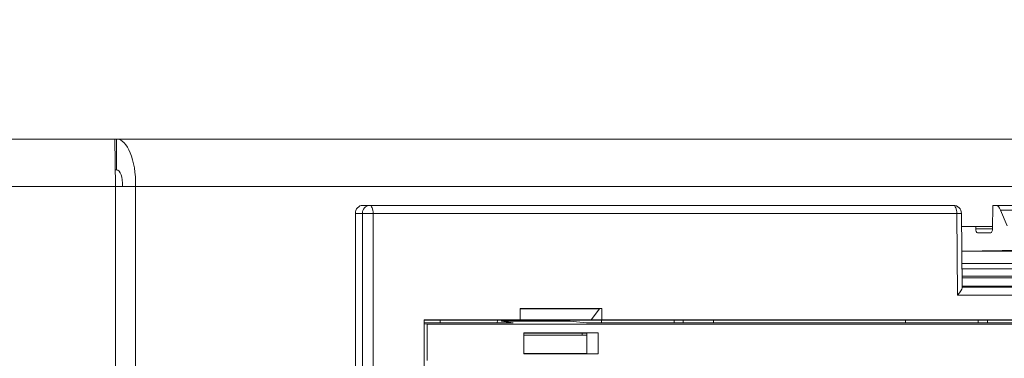
# Model space of a CAD drawing. Units: inches. Extents: x 0.3 to 10.6, y 0.2 to 8.2.
# Drawn here: x 2.9 to 3.4, y 3.6 to 3.7 of the extents above; entities that cross this region are included whole.
import ezdxf

# ---------------------------------------------------------------- set-up
doc = ezdxf.new("R2010")
doc.units = ezdxf.units.IN
doc.header["$MEASUREMENT"] = 0
doc.styles.add('SLDTEXTSTYLE3', font='TXT', dxfattribs={"width": 0.605})
doc.dimstyles.new('SLDDIMSTYLE0', dxfattribs={"dimtxt": 0.0984251968503937, "dimasz": 0.13, "dimexe": 0, "dimexo": 0.0625, "dimgap": 0.02460629921259843, "dimtad": 0, "dimtih": 1, "dimtoh": 1, "dimlfac": 4, "dimrnd": 1e-09, "dimzin": 4, "dimdsep": 46, "dimtxsty": 'SLDTEXTSTYLE3', "dimsah": 1, "dimcen": 0.09, "dimadec": 0, "dimazin": 1, "dimtfac": 1, "dimtofl": 0, "dimtmove": 0, "dimatfit": 3, "dimfxl": 0, "dimfrac": 2, "dimtolj": 1, "dimtzin": 12, "dimarcsym": 0})

# ---------------------------------------------------------------- blocks, each defined once
blk = doc.blocks.new('_D')
at = {"color": 7, "linetype": 'Continuous', "lineweight": 0}
for p, q in [((0.4727079117944344, 3.688786728697355), (0.4727079117944344, 4.182487762161932)), ((5.222707448983057, 3.688786728697355), (5.222707448983057, 4.182487762161932)), ((0.4727079117944344, 4.057487762161932), (2.400500874126857, 4.057487762161932)), ((2.500109507330836, 4.057146014443163), (2.477553733938721, 4.057146014443163)), ((2.477553733938721, 4.057146014443163), (2.477553733938721, 3.90609068111393)), ((3.195305858029936, 4.057146014443163), (3.21786163142205, 4.057146014443163)), ((3.21786163142205, 4.057146014443163), (3.21786163142205, 3.90609068111393)), ((5.222707448983057, 4.057487762161932), (3.294914486650634, 4.057487762161932)), ((2.477553733938721, 3.90609068111393), (2.500109507330836, 3.90609068111393)), ((3.21786163142205, 3.90609068111393), (3.195305858029936, 3.90609068111393))]:
    blk.add_line(p, q, dxfattribs=at)
for points in [[(0.4727079117944344, 4.057487762161932), (0.6027079117944344, 4.037487762161932), (0.6027079117944344, 4.077487762161931)], [(5.222707448983057, 4.057487762161932), (5.092707448983057, 4.077487762161931), (5.092707448983057, 4.037487762161932)]]:
    blk.add_solid(points, dxfattribs=at)
at = {"color": 7, "linetype": 'Continuous', "lineweight": 0, "char_height": 0.0984251968503937, "attachment_point": 1, "style": 'SLDTEXTSTYLE3'}
for s, insert in [('19.00in', (2.625909242414894, 4.206578531584185)), ('482.60mm', (2.528304225789709, 4.032967422571198))]:
    blk.add_mtext(s, dxfattribs=dict(at, insert=insert))

msp = doc.modelspace()

# ---------------------------------------------------------------- linework, layer by layer
at = {"color": 7, "linetype": 'Continuous', "lineweight": 15}
for p, q in [((2.724865342507756, 3.663786728697355), (2.970550018269325, 3.663786728697355)), ((2.970934123087646, 3.640786728697356), (2.970550018269357, 3.663786728697355)), ((2.970550018269325, 3.663786728697356), (2.971282240275894, 3.663786728697356)), ((2.971282240275894, 3.663786728697356), (5.010239932393812, 3.663786728697356)), ((2.971282240275894, 3.663786728697356), (2.971282240275894, 3.648786728697356)), ((2.970800521411719, 3.648786728697356), (2.971282240275894, 3.648786728697356)), ((2.724481237689889, 3.640786728697356), (2.970934123087614, 3.640786728697356)), ((2.970934123087333, 3.254286728697355), (2.970934123087614, 3.640786728697356)), ((2.980654343107638, 3.640786728697356), (2.970934123087614, 3.640786728697356)), ((2.980654343107638, 3.640786728697356), (5.019960152413473, 3.640786728697356)), ((2.980654343107638, 3.254286728697355), (2.980654343107638, 3.640786728697356)), ((3.090910724796772, 3.631562319248298), (3.094300705032916, 3.631562319248298)), ((3.094300705032916, 3.631562319248298), (3.377627444125313, 3.631562319248298)), ((3.396741052694281, 3.631562319248537), (3.396626377663398, 3.620233114595325)), ((3.398245010084867, 3.631562319248537), (3.396741052694281, 3.631562319248537)), ((3.398245010084867, 3.631562319248537), (3.708055164776678, 3.631562319248537)), ((3.403734179892331, 3.621649850929771), (3.400579810710174, 3.629256073431108)), ((3.710426446651058, 3.629256073431108), (3.400579810710174, 3.629256073431108)), ((3.087342448033894, 3.278707988539875), (3.087342448033894, 3.627625311374282)), ((3.09074721966136, 3.627625311374282), (3.087342448033894, 3.627625311374282)), ((3.09074721966136, 3.627625311374282), (3.095964556456991, 3.627625311374282)), ((3.09074721966136, 3.267950082295652), (3.09074721966136, 3.627625311374282)), ((3.095964556456991, 3.627625311374282), (3.095964556456991, 3.267950082295652)), ((3.379291295549391, 3.627625311374282), (3.095964556456991, 3.627625311374282)), ((3.379605555830709, 3.587891942710094), (3.379291295549391, 3.627625311374282)), ((3.381850613987512, 3.591460107869854), (3.381564328863489, 3.627656449094213)), ((3.381614708435903, 3.621286728697355), (3.396637042421727, 3.621286728697355)), ((3.388506435600881, 3.620233114595325), (3.388512437391361, 3.621286728697355)), ((3.39577897552876, 3.618274917673734), (3.389322862082754, 3.618274917673734)), ((3.381709303671218, 3.60932661925278), (3.411123254376391, 3.609751734094534)), ((3.732779081181857, 3.587891942710094), (3.379605555830709, 3.587891942710094)), ((3.206951753928946, 3.581404999761924), (3.167273735669419, 3.581404999761924)), ((3.167273735669419, 3.575991613935153), (3.167273735669419, 3.581404999761924)), ((3.205839974847975, 3.581382463804806), (3.167273735669419, 3.581382463804806)), ((3.205839974847975, 3.581382463804806), (3.201741284209254, 3.575885996799359)), ((3.206951753928946, 3.581404999761924), (3.205839974847975, 3.581382463804806)), ((3.206951753928946, 3.575991613935153), (3.206951753928946, 3.581404999761924)), ((3.167273735669419, 3.575991613935153), (3.120664895243568, 3.575991613935153)), ((3.120664895243568, 3.575991613935153), (3.120664895243568, 3.49697554424696)), ((3.120664895243568, 3.575845421720784), (3.128436283763097, 3.575845421720784)), ((3.128436283763097, 3.575845421720784), (3.128436283763097, 3.574484630028247)), ((3.156040672084704, 3.575755232634364), (3.128436283763097, 3.575755232634364)), ((3.195290221917, 3.575755232634364), (3.156040672084704, 3.575755232634364)), ((3.156508679447659, 3.575755232634364), (3.156072447768965, 3.574484630028247)), ((3.158324604154697, 3.57533709042568), (3.158164486891632, 3.575828541968375)), ((3.162254709214956, 3.575885996799359), (3.167273735669419, 3.575991613935153)), ((3.201741284209254, 3.575885996799359), (3.162254709214956, 3.575885996799359)), ((3.191192434866448, 3.575828541968375), (3.191426510645594, 3.57533709042568)), ((3.242049024350873, 3.575755232634363), (3.195290221917, 3.575755232634364)), ((3.201741284209254, 3.575885996799359), (3.206951753928946, 3.575991613935153)), ((3.20674485000616, 3.574484630028247), (3.20674485000616, 3.575755232634363)), ((3.462537394635101, 3.575991613935153), (3.206951753928946, 3.575991613935153)), ((3.246498373410663, 3.575845421720784), (3.242049024350873, 3.575755232634363)), ((3.261199570050804, 3.575845421720784), (3.246498373410663, 3.575845421720784)), ((3.246498373410663, 3.575845421720784), (3.246498373410663, 3.574484630028247)), ((3.261199570050804, 3.574484630028247), (3.261199570050804, 3.575845421720784)), ((3.389680853833714, 3.575755232634363), (3.261199570050804, 3.575755232634364)), ((3.354376679489, 3.574484630028247), (3.354376679489, 3.575755232634364)), ((3.394130202893504, 3.575845421720784), (3.389680853833714, 3.575755232634363)), ((3.408831399533644, 3.575845421720784), (3.394130202893504, 3.575845421720784)), ((3.394130202893504, 3.575845421720784), (3.394130202893504, 3.574484630028247)), ((3.163909124962563, 3.574484630028247), (3.120664895243568, 3.574484630028247)), ((3.120664895243568, 3.5739881891543), (3.122095374241492, 3.57381405804923)), ((3.122095374241492, 3.57381405804923), (3.990289262771083, 3.573814058049231)), ((3.122095374241492, 3.57381405804923), (3.122095374241492, 3.556280281139556)), ((3.163909124962563, 3.574484630028247), (3.158324604154697, 3.57533709042568)), ((3.191426510645594, 3.57533709042568), (3.158324604154697, 3.57533709042568)), ((3.199590533901013, 3.574484630028247), (3.191426510645594, 3.57533709042568)), ((3.459172783928243, 3.574484630028247), (3.199590533901013, 3.574484630028247)), ((3.205134282815132, 3.569606335179968), (3.169180410305587, 3.569606335179968)), ((3.169180410305587, 3.569606335179968), (3.169180410305587, 3.559463185206861)), ((3.169180410305587, 3.569456020035936), (3.197367507685982, 3.569456020035936)), ((3.169180410305587, 3.568471768067431), (3.199625564931583, 3.568471768067431)), ((3.197367507685982, 3.569456020035936), (3.199590533901013, 3.569494672501544)), ((3.197367507685982, 3.568471768067431), (3.197367507685982, 3.569456020035936)), ((3.199625564931583, 3.569494672501544), (3.199590533901013, 3.569494672501544)), ((3.199625564931583, 3.569494672501544), (3.205134282815132, 3.569606335179968)), ((3.199625564931583, 3.559574847885287), (3.199625564931583, 3.569494672501544)), ((3.205134282815132, 3.559463185206861), (3.205134282815132, 3.569606335179968)), ((3.169180410305587, 3.559574847885287), (3.199625564931583, 3.559574847885287)), ((3.169180410305587, 3.559463185206861), (3.205134282815132, 3.559463185206861)), ((3.199625564931583, 3.559574847885287), (3.205134282815132, 3.559463185206861))]:
    msp.add_line(p, q, dxfattribs=at)
at = {"color": 8, "linetype": 'Continuous', "lineweight": 15}
for p, q in [((3.388506435600881, 3.620233114595325), (3.396626377663398, 3.620233114595325)), ((3.381709615636423, 3.60928717606114), (3.68914271867504, 3.60928717606114)), ((3.675216979580634, 3.60335324678406), (3.381756548437407, 3.60335324678406)), ((3.381776645677724, 3.600812260518522), (3.672286650941171, 3.600812260518522)), ((3.671221131020386, 3.597112683271333), (3.381805906478546, 3.597112683271333)), ((3.381812347350076, 3.596298334343758), (3.671227571891917, 3.596298334343758)), ((3.672912397602201, 3.592361399925486), (3.381843485462938, 3.592361399925486)), ((3.38184769730728, 3.591828877128366), (3.727588254934405, 3.591828877128366)), ((3.242049024350873, 3.574484630028247), (3.242049024350873, 3.575755232634363)), ((3.389680853833714, 3.574484630028247), (3.389680853833714, 3.575755232634363))]:
    msp.add_line(p, q, dxfattribs=at)
at = {"color": 7, "linetype": 'Continuous', "lineweight": 15, "flags": 128}
for points in [[(3.095964556456991, 3.627625311374282), (3.095932586018428, 3.628393383508175), (3.095837903308762, 3.629131939060705), (3.095684146931426, 3.629812595756177), (3.095477225657773, 3.630409196339501), (3.095225091356308, 3.630898813784841), (3.094937433406835, 3.631262632368355), (3.094625306343031, 3.631486670745909), (3.094300705032916, 3.631562319248298)], [(3.379291295549391, 3.627625311374282), (3.379259325110826, 3.628393383508159), (3.379164642401158, 3.62913193906067), (3.37901088602382, 3.62981259575612), (3.378803964750166, 3.63040919633942), (3.378551830448698, 3.630898813784729), (3.378264172499224, 3.631262632368207), (3.377952045435423, 3.631486670745721), (3.377627444125313, 3.631562319248298)]]:
    msp.add_lwpolyline(points, dxfattribs=at)
at = {"color": 7, "linetype": 'Continuous', "lineweight": 15}
for centre, radius, start, end in [((3.09450281454047, 3.627807732441635), 0.003760022651768953, 93.08125947013491, 182.7808507738515), ((3.377627444125215, 3.627625311374282), 0.003937007874015741, 0.4531559480456387, 90)]:
    msp.add_arc(centre, radius, start, end, dxfattribs=at)
at = {"color": 8, "linetype": 'Continuous', "lineweight": 15}
msp.add_arc((3.378763824577426, 3.749110895490467), 0.1214867292080778, 270.2487675457255, 271.3208956358672, dxfattribs=at)
at = {"color": 7, "linetype": 'Continuous', "lineweight": 15}
for centre, major_axis, ratio, start_param, end_param in [((2.970934123088204, 3.640786728697356), (0.000423774242582109, 0.02299930309724552), 0.4225004347813811, 4.720173615607377, 6.290969942402213), ((2.970934123088204, 3.640786728697356), (0.0004234954988651118, 0.00799800689941188), 0.4216467428413013, 4.734711521423109, 6.305507848217951), ((3.090910724796785, 3.627625311374282), (0, 0.003937007874015297), 0.9063422977741523, 0, 1.570796326794897), ((3.398182732697188, 3.623688303500505), (7.581727614613955e-05, 0.00787395056384499), 0.4225860788693662, 5.501856149340978, 6.287254312738482), ((3.389338431429675, 3.620243421610741), (1.89543190360908e-05, 0.001968487640961136), 0.4225860788692212, 1.580101320109395, 3.145661659147652), ((3.39579454487568, 3.620243421610741), (1.89543190360908e-05, 0.001968487640961136), 0.4225860788692212, 3.145661659147652, 4.711221998187598), ((3.377941704406534, 3.587891942710094), (0.0038134108704444, 0.00384369128116635), 0.2234473190292529, 4.930547844678115, 6.065026442886064)]:
    msp.add_ellipse(centre, major_axis=major_axis, ratio=ratio, start_param=start_param, end_param=end_param, dxfattribs=at)

# ---------------------------------------------------------------- dimensions: what is measured, and where the dimension line sits
at = {"color": 7, "linetype": 'Continuous', "lineweight": 0}
dim = msp.add_linear_dim(base=(0.4727079117944344, 4.057487762161931), p1=(5.222707448983057, 3.638786728697355), p2=(0.4727079117944344, 3.638786728697355), dimstyle='SLDDIMSTYLE0', dxfattribs=at)
dim.commit()
dim.dimension.update_dxf_attribs({"geometry": '_D', "text_midpoint": (2.847707680388745, 4.057487762161931), "dimtype": 160})

doc.saveas('drawing.dxf')
